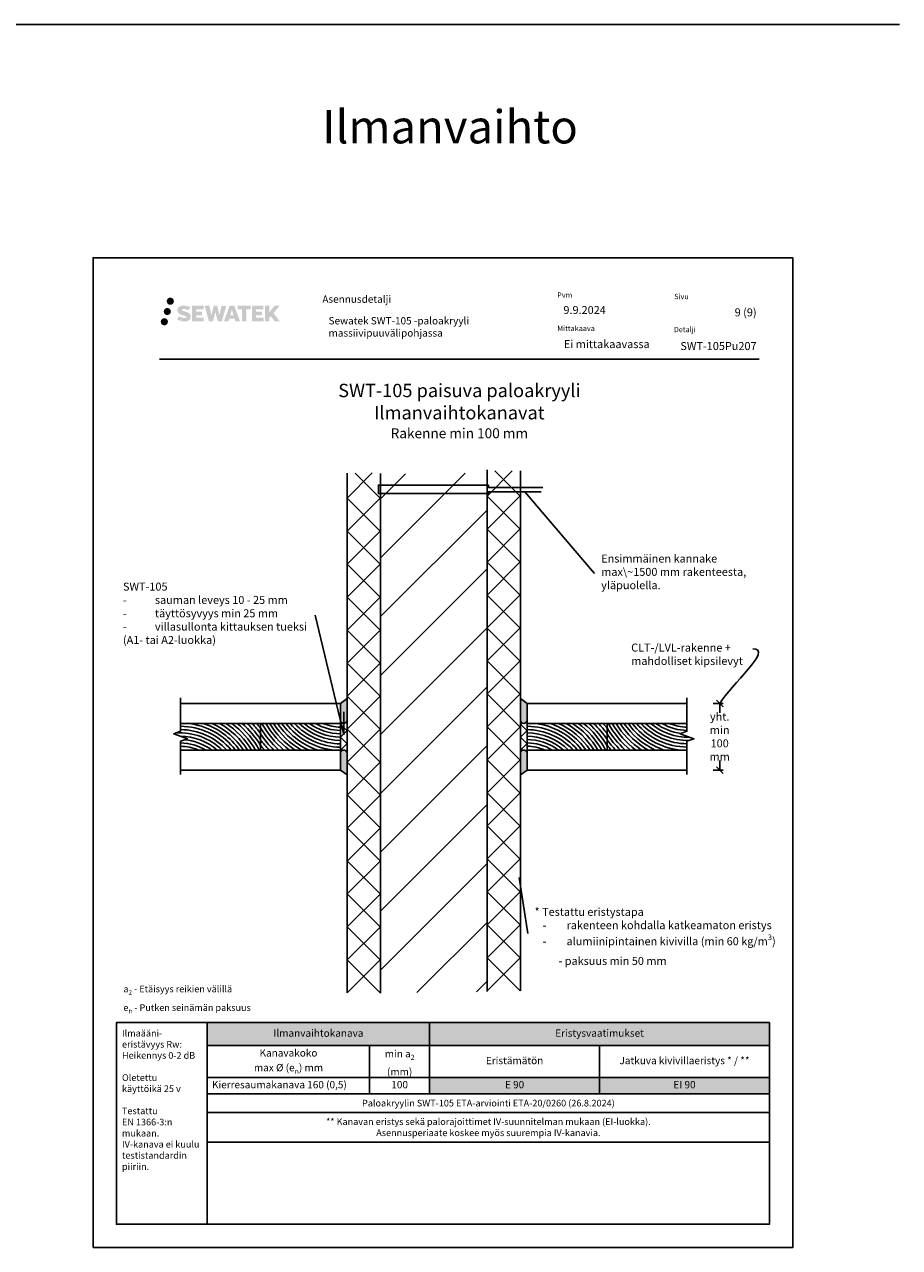
# Model space of a CAD drawing. Units: millimetres. Extents: x -1595 to 10547, y -2401 to 3917.
# Drawn here: x 7992 to 9305, y -2 to 1833 of the extents above; entities that cross this region are included whole.
import ezdxf
from ezdxf import colors
from ezdxf.entities.mleader import LeaderData, LeaderLine
from ezdxf.enums import TextEntityAlignment as Align
from ezdxf.math import Vec2, Vec3

# ---------------------------------------------------------------- set-up
doc = ezdxf.new("R2010")
doc.units = ezdxf.units.MM
doc.header["$LTSCALE"] = 5
doc.header["$MEASUREMENT"] = 0
doc.linetypes.add('DASHDOT', pattern=[9, 5, -2, 0, -2])
doc.layers.get('Defpoints').update_dxf_attribs({"color": 253})
doc.layers.add('Sewatek', color=7, linetype='Continuous')
doc.styles.add('_Mittaviivat', font='verdana.ttf', dxfattribs={"height": 9})
doc.styles.add('_Otsikko', font='verdana.ttf', dxfattribs={"height": 16})
doc.styles.add('_Taulukon data', font='verdana.ttf', dxfattribs={"height": 11})
doc.styles.add('_Taulukon header', font='verdana.ttf', dxfattribs={"height": 11})
doc.styles.add('_Taulukon title', font='verdana.ttf', dxfattribs={"height": 11})
doc.styles.add('_Teksti 10', font='verdana.ttf', dxfattribs={"height": 10})
doc.styles.add('_Teksti 11', font='verdana.ttf', dxfattribs={"height": 11})
doc.styles.add('_Teksti 12', font='verdana.ttf', dxfattribs={"height": 12})
doc.styles.add('_Teksti 8', font='verdana.ttf', dxfattribs={"height": 8})
doc.styles.add('_Teksti leaderit', font='verdana.ttf', dxfattribs={"height": 11})
doc.styles.add('Teksti', font='simplex.shx', dxfattribs={"width": 0.8})
doc.styles.add('Teksti 50', font='simplex.shx', dxfattribs={"width": 0.8, "height": 50})
doc.dimstyles.new('Mitta 2', dxfattribs={"dimtxt": 10, "dimasz": 10, "dimexe": 5, "dimexo": 0, "dimgap": 4, "dimtad": 0, "dimtih": 1, "dimtoh": 1, "dimdec": 4, "dimzin": 0, "dimdsep": 46, "dimtxsty": 'Teksti', "dimblk": 'OBLIQUE', "dimcen": 0, "dimclrd": 256, "dimclre": 256, "dimclrt": 256, "dimadec": 0, "dimazin": 0, "dimtfac": 1, "dimtdec": 4, "dimtofl": 0, "dimtmove": 0, "dimatfit": 3, "dimldrblk": 'OBLIQUE', "dimfxl": 10, "dimfxlon": 1, "dimtolj": 1, "dimtzin": 0, "dimlwd": -1, "dimlwe": -1, "dimarcsym": 0})

# ---------------------------------------------------------------- blocks, each defined once
blk = doc.blocks.new('*T345')
at = {"layer": 'Sewatek', "color": 0, "lineweight": -2}
for p, q in [((0, 0), (843.6181691428029, 0)), ((0, 0), (0, -179.2222555663294)), ((333.6181691428012, 0), (333.6181691428012, -106.8613333333333)), ((843.6181691428029, 0), (843.6181691428029, -82.31933333333333)), ((0, -34.542), (843.6181691428029, -34.542)), ((243.6181691428012, -34.542), (243.6181691428012, -106.8613333333333)), ((588.618169142802, -34.542), (588.618169142802, -106.8613333333333)), ((0, -82.31933333333333), (843.6181691428029, -82.31933333333333)), ((0, -106.8613333333333), (843.6181691428029, -106.8613333333333)), ((0, -134.8855888996628), (843.6181691428029, -134.8855888996628)), ((0, -179.2222555663294), (843.6181691428029, -179.2222555663294))]:
    blk.add_line(p, q, dxfattribs=at)
at = {"layer": 'Sewatek', "lineweight": -2}
blk.add_line((843.6181691428029, -82.31933333333333), (843.6181691428029, -179.2222555663294), dxfattribs=at)
at = {"layer": 'Sewatek', "color": 254, "true_color": 0xdddddd}
for points in [[(0, 0), (333.6181691428012, 0), (0, -34.542), (333.6181691428012, -34.542)], [(333.6181691428012, 0), (843.6181691428029, 0), (333.6181691428012, -34.542), (843.6181691428029, -34.542)]]:
    blk.add_solid(points, dxfattribs=at)
at = {"layer": 'Sewatek', "color": 254, "true_color": 0xd7ebd2}
for points in [[(333.6181691428012, -82.31933333333333), (588.618169142802, -82.31933333333333), (333.6181691428012, -106.8613333333333), (588.618169142802, -106.8613333333333)], [(588.618169142802, -82.31933333333333), (843.6181691428029, -82.31933333333333), (588.618169142802, -106.8613333333333), (843.6181691428029, -106.8613333333333)]]:
    blk.add_solid(points, dxfattribs=at)
at = {"layer": 'Sewatek', "color": 0, "char_height": 11, "attachment_point": 5}
for s, insert, width, style in [('Ilmanvaihtokanava', (166.8090845714006, -17.271), 319.6181691428012, '_Taulukon title'), ('Eristysvaatimukset', (588.6181691428021, -17.271), 496.0000000000017, '_Taulukon title'), ('\\A1;Kanavakoko\\Pmax %%C (e{\\H0.7x;\\S^ n;}) mm', (121.8090845714006, -58.43066666666667), 229.6181691428012, '_Taulukon header'), ('\\A1;min a{\\H0.7x;\\S^ 2;} \\P(mm)', (288.6181691428012, -58.43066666666667), 75.99999999999997, '_Taulukon header'), ('Eristämätön', (461.1181691428016, -58.43066666666667), 241.0000000000008, '_Taulukon header'), ('Jatkuva kivivillaeristys * / **', (716.1181691428025, -58.43066666666667), 241.0000000000009, '_Taulukon header')]:
    blk.add_mtext(s, dxfattribs=dict(at, insert=insert, width=width, style=style))
at = {"layer": 'Sewatek'}
for s, insert, char_height, width, attachment_point, style in [('Kierresaumakanava 160 (0,5)', (7, -94.59033333333333), 11, 229.6181691428012, 4, '_Taulukon header'), ('100', (288.6181691428012, -94.59033333333333), 11, 75.99999999999997, 5, '_Taulukon data'), ('E 90', (461.1181691428016, -94.59033333333333), 11, 241.0000000000008, 5, '_Taulukon data'), ('EI 90', (716.1181691428025, -94.59033333333333), 11, 241.0000000000009, 5, '_Taulukon data'), ('{\\fVerdana|b0|i1|c0|p34;Paloakryylin SWT-105 ETA-arviointi ETA-20/0260 (26.8.2024)}', (421.8090845714015, -120.873461116498), 10, 829.6181691428029, 5, '_Taulukon data'), ('{\\fVerdana|b0|i1|c0|p34;** Kanavan eristys sekä palorajoittimet IV-suunnitelman mukaan (EI-luokka). \\PAsennusperiaate koskee myös suurempia IV-kanavia.}', (421.8090845714015, -157.0539222329961), 10, 829.6181691428029, 5, '_Taulukon data')]:
    blk.add_mtext(s, dxfattribs=dict(at, insert=insert, char_height=char_height, width=width, attachment_point=attachment_point, style=style))
blk = doc.blocks.new('_None')
blk = doc.blocks.new('_Oblique')
at = {"color": 0, "linetype": 'ByBlock', "lineweight": -2}
blk.add_line((-0.5, -0.5), (0.5, 0.5), dxfattribs=at)
blk = doc.blocks.new('*D337')
at = {"layer": 'Defpoints', "color": 0}
for p in [(8986.247649108152, 814.8999966698411), (8986.247649108152, 714.8999966698411), (9035.275743114364, 714.8999966698411)]:
    blk.add_point(p, dxfattribs=at)
at = {"layer": 'Sewatek'}
for p, q in [((9025.275743114364, 814.8999966698411), (9040.275743114364, 814.8999966698411)), ((9035.275743114364, 814.8999966698411), (9035.275743114364, 800.4304333948411)), ((9035.275743114364, 714.8999966698411), (9035.275743114364, 729.3695599448412)), ((9025.275743114364, 714.8999966698411), (9040.275743114364, 714.8999966698411))]:
    blk.add_line(p, q, dxfattribs=at)
at = {"layer": 'Sewatek', "xscale": 10, "yscale": 10, "zscale": 10}
for p, rotation in [((9035.275743114364, 814.8999966698411), 90), ((9035.275743114364, 714.8999966698411), 270)]:
    blk.add_blockref('_Oblique', p, dxfattribs=dict(at, rotation=rotation))
at = {"layer": 'Sewatek', "insert": (9035.275743114364, 764.8999966698411), "char_height": 9, "attachment_point": 5, "style": '_Mittaviivat'}
blk.add_mtext('\\A1;{\\H1.3333x;yht. \\Pmin 100 \\Pmm}', dxfattribs=at)

msp = doc.modelspace()

# ---------------------------------------------------------------- hatches: boundary and pattern name
at = {"layer": 'Sewatek', "ltscale": 0.5, "true_color": 0x002d72, "transparency": 33554687}
h = msp.add_hatch(color=166, dxfattribs=at)
h.dxf.hatch_style = 1
h.paths.add_polyline_path([(8205.434047465153, 1418.226428791873, 1), (8216.270577888661, 1418.226428791873, 1)])
at = {"layer": 'Sewatek', "ltscale": 0.5, "true_color": 0xda1884, "transparency": 33554687}
h = msp.add_hatch(color=222, dxfattribs=at)
h.dxf.hatch_style = 1
h.paths.add_polyline_path([(8211.696639597832, 1402.762874653377, 1), (8201.048808470921, 1402.762874653377, 1)])
at = {"layer": 'Sewatek', "ltscale": 0.5, "true_color": 0x002d72, "transparency": 33554687}
h = msp.add_hatch(color=166, dxfattribs=at)
h.dxf.hatch_style = 1
h.paths.add_polyline_path([(8241.151318535962, 1397.361782939617), (8240.22576723875, 1398.864090839295), (8239.338495336191, 1399.725768360055), (8238.502412197233, 1400.502131274792), (8237.41443666025, 1401.100016033753), (8236.369934716424, 1401.562336566265), (8235.137079963051, 1402.041780081468), (8232.609015402553, 1402.734206104502), (8230.64521476429, 1403.286525034015), (8229.025079237725, 1403.949307749426), (8228.583224094118, 1404.403436647022), (8228.399117784274, 1405.336241950201), (8228.705961634007, 1405.827192109766), (8229.54057690527, 1406.354963531299), (8231.29572372572, 1406.583255355497), (8233.746546922266, 1406.174784822735), (8236.165949308603, 1405.420685377649), (8238.176881162184, 1404.666585932555), (8240.942946358513, 1409.256622364792), (8239.239101534738, 1409.964151147538), (8238.32942167121, 1410.296256494548), (8237.01028768142, 1410.698479387858), (8235.282100744003, 1411.119622254631), (8232.85559018738, 1411.537320351279), (8231.339350708844, 1411.675546670293), (8229.748471206887, 1411.675546670293), (8227.789298275626, 1411.418137088087), (8226.037197052727, 1410.92162260507), (8224.739852758386, 1410.200875774888), (8223.698774003686, 1409.400045963568), (8222.945993981044, 1408.679299133386), (8222.410783401547, 1407.839132561734), (8222.02659338474, 1407.09380576605), (8221.664308536243, 1405.676169402359), (8221.664308536243, 1403.943502735612), (8221.853326718074, 1403.045666371941), (8222.152439387703, 1402.014511151829), (8222.933176780001, 1400.782681043976), (8223.800662771446, 1399.949894492194), (8224.858995681006, 1399.047709061091), (8225.668222901118, 1398.569859157917), (8226.993984980632, 1398.008500439566), (8229.370801681729, 1397.172434263295), (8231.890944013032, 1396.515525124803), (8233.44363834038, 1396.025829221562), (8234.092579338245, 1395.661912069387), (8234.540318238067, 1395.318102908415), (8234.864714579242, 1394.746961054185), (8234.864714579242, 1394.220202408083), (8234.747349056332, 1393.936676877165), (8234.427966971956, 1393.569978928437), (8233.718229006692, 1393.191452013631), (8232.771911719658, 1392.990359590134), (8231.482554416078, 1392.990359590134), (8230.122223315968, 1393.262425810153), (8228.442510131496, 1393.688268589322), (8226.715481082667, 1394.315203791975), (8225.296005152119, 1394.871165198107), (8224.030305780716, 1395.569074197294), (8221.17346473763, 1391.118562922733), (8222.316010377303, 1390.443422317476), (8223.738999037614, 1389.820215604926), (8225.400883604409, 1389.186622113837), (8227.203716756016, 1388.668949225994), (8228.759400251454, 1388.262438965881), (8230.565243906958, 1387.970585445797), (8231.84210305732, 1387.779056573247), (8233.082480517663, 1387.779056573247), (8234.369738408941, 1387.893269362383), (8236.43633722009, 1388.34028529275), (8237.683882530686, 1388.819141068536), (8238.628992614478, 1389.361004183236), (8239.385080681499, 1389.991077572427), (8239.926943796214, 1390.570745090485), (8240.531814249825, 1391.389840496427), (8241.0959930518, 1392.316098784409), (8241.450076150413, 1393.776691566178), (8241.450076150413, 1395.690953318048)])
h.paths.add_polyline_path([(8258.689434167265, 1402.394076452794), (8249.788189417455, 1402.394076452794), (8249.788189417455, 1405.963781250081), (8260.796123979248, 1405.963781250081), (8260.796123979248, 1411.34569842432), (8243.43428189362, 1411.34569842432), (8243.43428189362, 1388.226683727156), (8260.958433691694, 1388.226683727156), (8260.958433691694, 1393.472185525174), (8249.784674540095, 1393.472185525174), (8249.784674540095, 1397.13239282513), (8258.689434167265, 1397.13239282513)])
h.paths.add_polyline_path([(8269.51533425493, 1411.371889899925), (8262.330687941047, 1411.371889899925), (8268.769844472181, 1388.211178922222), (8274.979720986652, 1388.211178922222), (8278.522673251837, 1402.026275513192), (8282.23801823494, 1388.223751251731), (8288.357045844363, 1388.223751251731), (8294.84167804622, 1411.287566553809), (8287.630436648013, 1411.287566553809), (8284.592012316012, 1397.300607181722), (8281.072510936752, 1411.353841458371), (8276.108574083124, 1411.353841458371), (8272.508673608918, 1397.121876913236)])
h.paths.add_polyline_path([(8306.917713012075, 1411.363068636874), (8299.884051546085, 1411.365166626507), (8291.357002387835, 1388.212004863559), (8298.214216531247, 1388.212004863559), (8299.351448609084, 1392.064541495569), (8307.34197408458, 1392.064541495569), (8308.551138509769, 1388.188733585317), (8315.541936327358, 1388.188733585317)])
h.paths.add_polyline_path([(8300.82590777251, 1396.952330316752), (8303.344753224537, 1405.334775241277), (8305.92112841805, 1396.952330316752)], flags=16)
h.paths.add_polyline_path([(8365.676403129144, 1400.431883026675), (8374.86768954762, 1411.350165123102), (8367.357231330268, 1411.350165123102), (8359.299456278774, 1401.515308341743), (8359.299456278774, 1411.349681589109), (8352.99150077995, 1411.349681589109), (8352.99150077995, 1388.169237788738), (8359.292507434342, 1388.169237788738), (8359.292507434342, 1393.081176019125), (8361.614557076946, 1395.761104313438), (8367.498992529294, 1388.117849323247), (8375.087530630888, 1388.117849323247)])
h.paths.add_polyline_path([(8348.608775940875, 1402.321057082354), (8339.655991844813, 1402.321057082354), (8339.655991844813, 1406.002914089047), (8350.694678890328, 1406.002914089047), (8350.694678890328, 1411.351216060681), (8333.272188829138, 1411.351216060681), (8333.272188829138, 1388.163646229241), (8350.836385376746, 1388.163646229241), (8350.836385376746, 1393.511757662789), (8339.654873265068, 1393.511757662789), (8339.654873265068, 1397.097316444931), (8348.608775940875, 1397.097316444931)])
h.paths.add_polyline_path([(8324.867432372037, 1406.03883957681), (8331.374575230066, 1406.03883957681), (8331.374575230066, 1411.354624646483), (8311.907832312745, 1411.354624646483), (8311.907832312745, 1405.981958264012), (8318.512535779937, 1405.981958264012), (8318.512535779937, 1388.214812391361), (8324.867432372037, 1388.214812391361)])
at = {"layer": 'Sewatek', "ltscale": 0.5, "true_color": 0x05c3de, "transparency": 33554687}
h = msp.add_hatch(color=132, dxfattribs=at)
h.dxf.hatch_style = 1
h.paths.add_polyline_path([(8207.299439710861, 1387.398742804085, 1), (8196.494253290955, 1387.398742804085, 1)])
at = {"layer": 'Sewatek', "ltscale": 10}
h = msp.add_hatch(dxfattribs=at)
h.set_pattern_fill('ANSI37', color=256, scale=280, angle=270)
h.set_pattern_definition([(315, (8476.286825819385, 380.3734749009709), (24.74873734152917, 24.74873734152916), []), (44.99999999999999, (8476.286825819385, 380.3734749009709), (-24.74873734152916, 24.74873734152917), [])])
h.paths.add_polyline_path([(8476.28684517097, 380.3734749009709), (8476.286825819385, 1160.447296657796), (8526.338765880371, 1160.629543583349), (8526.252499912049, 380.5557245512464)])
at = {"layer": 'Sewatek'}
h = msp.add_hatch(dxfattribs=at)
h.set_pattern_fill('ANSI31', color=256, scale=500, angle=180)
h.set_pattern_definition([(225, (8336.367258391254, 401.4924132337801), (44.19417382415922, -44.19417382415922), [])])
h.paths.add_polyline_path([(8526.304075366332, 1158.743504082573), (8526.304075366332, 380.2927890848805), (8686.304075366332, 382.3105346592929), (8686.304075366332, 1160.761249656989)])
at = {"layer": 'Sewatek', "ltscale": 10}
h = msp.add_hatch(dxfattribs=at)
h.set_pattern_fill('ANSI37', color=256, scale=280, angle=270)
h.set_pattern_definition([(315, (8686.185928725383, 383.4489017469386), (24.74873734152917, 24.74873734152916), []), (44.99999999999999, (8686.185928725383, 383.4489017469386), (-24.74873734152916, 24.74873734152917), [])])
h.paths.add_polyline_path([(8736.304075109772, 383.4489052617719), (8736.30407562289, 1163.817740558439), (8686.185928725383, 1163.817734318884), (8686.272213532171, 383.4489017469386)])
at = {"layer": 'Sewatek'}
h = msp.add_hatch(color=256, dxfattribs=at)
h.dxf.hatch_style = 1
edge = h.paths.add_edge_path()
edge.add_line((8466.140059698942, 788.880111735547), (8466.14006191926, 814.8829237325554))
edge.add_line((8466.140061919266, 814.8829237325554), (8476.140059698942, 822.0355992413824))
edge.add_line((8476.140059698942, 822.0355992413824), (8476.140059698942, 788.880111735547))
edge.add_arc((8471.140059698942, 790.0004693316805), 5.123982937442901, 192.6297387841968, 347.37026121580567, ccw=False)
h = msp.add_hatch(color=256, dxfattribs=at)
h.dxf.hatch_style = 1
edge = h.paths.add_edge_path()
edge.add_line((8746.304075115591, 788.8801119787058), (8746.304072895275, 814.8829239757142))
edge.add_line((8746.304072895267, 814.8829239757142), (8736.304075115591, 822.0355994845413))
edge.add_line((8736.304075115591, 822.0355994845413), (8736.304075115591, 788.8801119787058))
edge.add_arc((8741.304075115591, 790.0004695748394), 5.123982937442901, 192.6297387841943, 347.3702612158032)
h = msp.add_hatch(dxfattribs=at)
h.set_pattern_fill('ANSI37', color=256, scale=110, angle=90)
h.set_pattern_definition([(135, (8466.140059698942, 744.880111735547), (-9.722718241315029, -9.722718241315027), []), (225, (8466.140059698942, 744.880111735547), (9.722718241315027, -9.72271824131503), [])])
h.paths.add_polyline_path([(8466.140059698942, 744.880111735547), (8466.140059698942, 784.8764863942342), (8476.14005889349, 784.8764863942342), (8476.14005889349, 744.880111735547)])
h = msp.add_hatch(dxfattribs=at)
h.set_pattern_fill('ANSI37', color=256, scale=110, angle=90)
h.set_pattern_definition([(135, (8736.552181034755, 744.8837373200186), (-9.722718241315029, -9.722718241315027), []), (225, (8736.552181034755, 744.8837373200186), (9.722718241315027, -9.72271824131503), [])])
h.paths.add_polyline_path([(8736.552181034755, 744.8837373200186), (8736.552181034755, 784.8801119787058), (8746.552180229302, 784.8801119787058), (8746.552180229302, 744.8837373200186)])
h = msp.add_hatch(color=256, dxfattribs=at)
h.dxf.hatch_style = 1
edge = h.paths.add_edge_path()
edge.add_line((8466.140059698942, 740.880111735547), (8466.14006191926, 714.8772997385386))
edge.add_line((8466.140061919266, 714.8772997385386), (8476.140059698942, 707.7246242297115))
edge.add_line((8476.140059698942, 707.7246242297115), (8476.140059698942, 740.880111735547))
edge.add_arc((8471.140059698942, 739.7597541394134), 5.123982937442901, 12.62973878419432, 167.3702612158032)
h = msp.add_hatch(color=256, dxfattribs=at)
h.dxf.hatch_style = 1
edge = h.paths.add_edge_path()
edge.add_line((8746.304075115591, 740.8801119787058), (8746.304072895275, 714.8772999816974))
edge.add_line((8746.304072895267, 714.8772999816974), (8736.304075115591, 707.7246244728703))
edge.add_line((8736.304075115591, 707.7246244728703), (8736.304075115591, 740.8801119787058))
edge.add_arc((8741.304075115591, 739.7597543825723), 5.123982937442901, 12.629738784196775, 167.3702612158057, ccw=False)

# ---------------------------------------------------------------- linework, layer by layer
at = {"layer": 'Sewatek', "color": 3}
msp.add_line((-230.4100209738153, 1833.443504041393), (9305.200449453363, 1833.443504041394), dxfattribs=at)
at = {"layer": 'Sewatek', "color": 132, "true_color": 0x05c3de}
msp.add_line((8194.687422456549, 1331.393703714801), (9094.687422456549, 1331.393703714801), dxfattribs=at)
at = {"layer": 'Sewatek'}
for p, q in [((8476.286294013096, 380.3859610777399, -0.006193645159319014), (8476.287376977258, 1160.264990778487, -0.006193645159319014)), ((8736.304077738263, 383.4489047588977, -0.006193645159319014), (8736.304072994399, 1163.817739533257, -0.006193645159319014)), ((8746.247649108152, 814.8999966698411, -0.006193645159319069), (8746.247649108152, 714.8999966698411, -0.006193645159319069)), ((8746.247649108152, 714.8999966698411, -0.006193645159319069), (8746.247649108152, 744.8999966698411, -0.006193645159319069)), ((8772.247649108152, 714.8999966698411, -0.006193645159319069), (8746.247649108152, 714.8999966698411, -0.006193645159319069))]:
    msp.add_line(p, q, dxfattribs=at)
for points in [[(8095.017621078776, -1.55647501464955), (9145.017621078776, -1.55647501464955), (9145.017621078776, 1483.44352498535), (8095.017621078776, 1483.44352498535)], [(8466.3704182172, 814.8593807842044), (8466.3704182172, 784.8593807842044), (8226.3704182172, 784.8593807842044), (8226.3704182172, 814.8593807842044)], [(8466.3704182172, 744.8593807842044), (8466.3704182172, 784.8593807842044), (8346.3704182172, 784.8593807842044), (8346.3704182172, 744.8593807842044)], [(8466.3704182172, 714.8593807842044), (8466.3704182172, 744.8593807842044), (8226.3704182172, 744.8593807842044), (8226.3704182172, 714.8593807842044)]]:
    msp.add_lwpolyline(points, close=True, dxfattribs=at)
for points in [[(8526.304075366332, 1159.752376869779), (8526.304075366332, 380.1094765111993)], [(8686.304075366332, 1165.337147215796), (8686.304075366332, 382.3434441189966)], [(8767.178354136557, 1132.411230238318), (8688.232853974327, 1132.411230238318), (8688.232853974327, 1129.632577434379), (8523.115984503589, 1129.632577434379), (8523.115984503589, 1142.298064633735), (8688.137082397998, 1142.298064633735), (8688.137082397998, 1138.966293828649), (8769.78329864612, 1138.966293828649)], [(8226.3704182172, 758.075103490828), (8226.3704182172, 744.8593807842044), (8346.3704182172, 744.8593807842044), (8346.3704182172, 784.8593807842044), (8226.3704182172, 784.8593807842044), (8226.3704182172, 773.075103490828)], [(8226.3704182172, 765.5751034908117), (8226.3704182172, 765.5115570820963)]]:
    msp.add_lwpolyline(points, dxfattribs=at)
at = {"layer": 'Sewatek', "linetype": 'Continuous'}
msp.add_lwpolyline([(8226.3704182172, 708.075103490828), (8226.3704182172, 758.075103490828), (8236.673458540154, 761.8251034908135), (8216.06737789424, 769.3251034908135), (8226.3704182172, 773.075103490828), (8226.3704182172, 823.075103490828)], dxfattribs=at)
at = {"layer": 'Sewatek'}
for points in [[(8466.140059698942, 788.880111735547), (8466.140059698942, 814.880111735547), (8476.140059698942, 822.0866878268134), (8476.140059698942, 788.880111735547, -0.8007250682625198)], [(8466.140059698942, 740.880111735547), (8466.140059698942, 714.880111735547), (8476.140059698942, 707.6735356442805), (8476.140059698942, 740.880111735547, 0.8007250682625198)]]:
    msp.add_lwpolyline(points, format="xyb", close=True, dxfattribs=at)
at = {"layer": 'Sewatek', "elevation": -0.006193645159319069}
for points in [[(8746.304075115591, 788.8801119787058), (8746.304075115591, 814.8801119787058), (8736.304075115591, 822.0866880699723), (8736.304075115591, 788.8801119787058, 0.8007250682625198)], [(8746.304075115591, 740.8801119787058), (8746.304075115591, 714.8801119787058), (8736.304075115591, 707.6735358874394), (8736.304075115591, 740.8801119787058, -0.8007250682625198)]]:
    msp.add_lwpolyline(points, format="xyb", close=True, dxfattribs=at)
for points in [[(8746.247649108152, 814.8999966698411), (8746.247649108152, 784.8999966698411), (8986.247649108152, 784.8999966698411), (8986.247649108152, 814.8999966698411)], [(8746.247649108152, 784.8999966698411), (8746.247649108152, 744.8999966698411), (8866.247649108152, 744.8999966698411), (8866.247649108152, 784.8999966698411)], [(8746.247649108152, 714.8999966698411), (8746.247649108152, 744.8999966698411), (8986.247649108152, 744.8999966698411), (8986.247649108152, 714.8999966698411)]]:
    msp.add_lwpolyline(points, close=True, dxfattribs=at)
at = {"layer": 'Sewatek', "linetype": 'Continuous', "elevation": -0.006193645159319069}
msp.add_lwpolyline([(8986.247649108152, 708.1447275153168), (8986.247649108152, 758.1447275153168), (8996.550689431106, 761.8947275153023), (8975.944608785192, 769.3947275153023), (8986.247649108152, 773.1447275153168), (8986.247649108152, 823.1447275153168)], dxfattribs=at)
at = {"layer": 'Sewatek', "elevation": -0.006193645159319069}
msp.add_lwpolyline([(8986.247649108152, 773.1447275153168), (8986.247649108152, 784.8999966698411), (8866.247649108152, 784.8999966698411), (8866.247649108152, 744.8999966698411), (8986.247649108152, 744.8999966698411), (8986.247649108152, 758.1447275153168)], dxfattribs=at)
at = {"layer": 'Sewatek', "ltscale": 10}
for points in [[(8266.399750328022, 335.9997925804346), (8130.017621078777, 335.9997925804346), (8130.017621078775, 33.44352498535045), (8266.399750328022, 33.44352498535045)], [(8266.399751311978, 335.9997925804346), (9110.01792045478, 335.9998004759655), (9110.017919470823, 33.44353288088132), (8266.399750328022, 33.44352498535045)]]:
    msp.add_lwpolyline(points, close=True, dxfattribs=at)
at = {"layer": 'Sewatek'}
for centre, radius, start, end in [((8225.601684227258, 680.5150333411002), 100.0000000000004, 40.04907260238787, 89.55954352986869), ((8225.601684227257, 680.5150333411002), 95.0000000000017, 42.63370882117747, 89.53636111701425), ((8225.601684227258, 680.5150333411002), 104.9999999999999, 37.79247764180559, 83.5937171666285), ((8225.601684227257, 680.5150333411002), 110.0000000000014, 35.79935984727974, 71.54724511747384), ((8225.601684227257, 680.5150333411002), 115.0000000000025, 34.02233699846339, 65.14060240010595), ((8225.601684227257, 680.5150333411002), 120.0000000000012, 32.42552564146056, 60.40479093466754), ((8225.601684227258, 680.5150333411002), 124.9999999999999, 30.98106551912564, 56.59031279344118), ((8225.60168422726, 680.5150333411075), 129.9999999999976, 29.66688317858007, 53.38379634921527), ((8225.601684227253, 680.5150333411002), 135.0000000000059, 28.46519314169685, 50.6169299587719), ((8225.601684227258, 680.5150333411002), 139.9999999999997, 30.38639380255039, 48.18631407062141), ((8225.601684227244, 680.5150333410929), 145.0000000000182, 33.60346001525554, 46.02280139946241), ((8225.601684227195, 680.5150333410493), 150.0000000000817, 36.37768133154449, 44.0773602340562), ((8225.601684227215, 680.5150333410638), 155.0000000000576, 38.81689863375099, 42.3136992872839), ((8467.13915220714, 849.2037282273086), 139.9999999999997, 210.386393802551, 228.1863140706208), ((8467.139152207146, 849.2037282273086), 135.0000000000059, 208.4651931416975, 230.6169299587724), ((8467.13915220714, 849.2037282273013), 129.9999999999976, 209.6668831785804, 233.3837963492153), ((8467.139152207143, 849.2037282273086), 124.9999999999999, 210.9810655191525, 236.5903127934416), ((8467.139152207143, 849.2037282273086), 120.0000000000012, 212.4255256414601, 240.4047909346668), ((8467.139152207144, 849.2037282273086), 115.0000000000025, 214.0223369984629, 245.140602400106), ((8467.139152207143, 849.2037282273086), 110.0000000000014, 215.7993598472805, 251.5472451174738), ((8467.139152207143, 849.2037282273086), 104.9999999999999, 217.7924776418064, 263.5937171666284), ((8467.139152207143, 849.2037282273086), 100.0000000000004, 220.0490726023872, 269.5595435298677), ((8467.139152207143, 849.2037282273086), 95.0000000000017, 222.6337088211783, 269.5363611170142), ((8467.139152207143, 849.2037282273086), 89.99999999999999, 225.6380522038383, 269.510602791361), ((8467.139152207143, 849.2037282273086), 84.99999999999966, 229.1997603731677, 269.4818139571841), ((8467.139152207143, 849.2037282273086), 80.00000000000105, 233.5431252861895, 269.4494263618735), ((8467.139152207143, 849.2037282273086), 75.00000000000182, 239.0843532992617, 269.41272020737), ((8467.139152207143, 849.2037282273086), 70.0000000000015, 246.8101283884073, 269.3707700204463), ((8745.47891511821, 680.5556492267369, -0.006193645159319069), 100.0000000000004, 40.0490726023864, 89.55954352986869), ((8745.478915118209, 680.5556492267369, -0.006193645159319069), 95.0000000000017, 42.63370882117747, 89.53636111701536), ((8745.47891511821, 680.5556492267369, -0.006193645159319069), 104.9999999999999, 37.79247764180637, 83.5937171666285), ((8745.478915118209, 680.5556492267369, -0.006193645159319069), 110.0000000000014, 35.79935984727974, 71.54724511747294), ((8745.478915118209, 680.5556492267369, -0.006193645159319069), 115.0000000000025, 34.02233699846288, 65.14060240010595), ((8745.478915118209, 680.5556492267369, -0.006193645159319069), 120.0000000000012, 32.4255256414601, 60.40479093466795), ((8745.47891511821, 680.5556492267369, -0.006193645159319069), 124.9999999999999, 30.98106551912564, 56.59031279344234), ((8745.478915118212, 680.5556492267442, -0.006193645159319069), 129.9999999999976, 29.66688317857969, 53.38379634921414), ((8745.478915118205, 680.5556492267369, -0.006193645159319069), 135.0000000000059, 28.46519314169753, 50.61692995877299), ((8745.47891511821, 680.5556492267369, -0.006193645159319069), 139.9999999999997, 30.38639380255103, 48.18631407062296), ((8745.478915118196, 680.5556492267297, -0.006193645159319069), 145.0000000000182, 33.60346001525515, 46.02280139946292), ((8745.478915118147, 680.555649226686, -0.006193645159319069), 150.0000000000817, 36.37768133154449, 44.0773602340562), ((8745.478915118167, 680.5556492267006, -0.006193645159319069), 155.0000000000576, 38.81689863375056, 42.3136992872839), ((8987.016383098093, 849.2443441129453, -0.006193645159319069), 139.9999999999997, 210.386393802551, 228.1863140706235), ((8987.016383098098, 849.2443441129453, -0.006193645159319069), 135.0000000000059, 208.4651931416975, 230.6169299587729), ((8987.016383098093, 849.244344112938, -0.006193645159319069), 129.9999999999976, 209.6668831785797, 233.3837963492142), ((8987.016383098095, 849.2443441129453, -0.006193645159319069), 124.9999999999999, 210.9810655191518, 236.5903127934423), ((8987.016383098095, 849.2443441129453, -0.006193645159319069), 120.0000000000012, 212.4255256414601, 240.4047909346679), ((8987.016383098096, 849.2443441129453, -0.006193645159319069), 115.0000000000025, 214.0223369984629, 245.140602400106), ((8987.016383098095, 849.2443441129453, -0.006193645159319069), 110.0000000000014, 215.7993598472798, 251.547245117473), ((8987.016383098095, 849.2443441129453, -0.006193645159319069), 104.9999999999999, 217.7924776418064, 263.5937171666284), ((8987.016383098095, 849.2443441129453, -0.006193645159319069), 100.0000000000004, 220.0490726023864, 269.5595435298687), ((8987.016383098095, 849.2443441129453, -0.006193645159319069), 95.0000000000017, 222.6337088211775, 269.5363611170164), ((8987.102456673758, 849.3749122335394, -0.006193645159319069), 90.15353458554874, 225.6569622802885, 271.3826684763976), ((8987.201334834677, 849.5554705214854, -0.006193645159319069), 85.35639562805112, 229.2422442435491, 271.9364551185231), ((8987.016383098095, 849.2443441129453, -0.006193645159319069), 80.00000000000105, 233.5431252861876, 262.9476777522803), ((8987.016383098095, 849.2443441129453, -0.006193645159319069), 75.00000000000182, 239.0843532992599, 269.41272020737), ((8987.016383098095, 849.2443441129453, -0.006193645159319069), 70.0000000000015, 246.8101283884073, 269.3707700204449), ((8224.961622208124, 679.5441001103281), 91.14194897080272, 45.77714683364327, 93.54401043293242), ((8225.601684227258, 680.5150333411075), 84.99999999999966, 49.19976037316692, 89.48181395713263), ((8225.601684227257, 680.5150333411002), 75.00000000000182, 59.08435329925989, 89.41272020737006), ((8225.601684227257, 680.5150333411002), 80.00000000000105, 53.54312528618841, 85.19573988292704), ((8467.139152207155, 849.2037282273159), 145.0000000000182, 213.6034600152552, 226.0228013994624), ((8467.139152207204, 849.2037282273595), 150.0000000000817, 216.3776813315451, 224.0773602340557), ((8745.47891511821, 680.5556492267369, -0.006193645159319069), 89.99999999999999, 45.63805220383829, 89.51060279135982), ((8745.47891511821, 680.5556492267442, -0.006193645159319069), 84.99999999999966, 49.19976037316773, 89.48181395713138), ((8745.478915118209, 680.5556492267369, -0.006193645159319069), 80.00000000000105, 53.54312528618841, 89.44942636187484), ((8745.478915118209, 680.5556492267369, -0.006193645159319069), 75.00000000000182, 59.08435329925989, 89.41272020737006), ((8987.016383098107, 849.2443441129526, -0.006193645159319069), 145.0000000000182, 213.6034600152552, 226.0228013994629), ((8987.016383098156, 849.2443441129963, -0.006193645159319069), 150.0000000000817, 216.3776813315445, 224.0773602340562), ((8225.601684227258, 680.5150333411002), 70.0000000000015, 66.81012838840724, 89.37077002044639), ((8467.139152207186, 849.203728227345), 155.0000000000576, 218.8168986337515, 222.3136992872834), ((8745.47891511821, 680.5556492267369, -0.006193645159319069), 70.0000000000015, 66.81012838840724, 89.3707700204449), ((8987.016383098138, 849.2443441129817, -0.006193645159319069), 155.0000000000576, 218.816898633751, 222.3136992872839)]:
    msp.add_arc(centre, radius, start, end, dxfattribs=at)

# ---------------------------------------------------------------- block references
msp.add_blockref('*T345', (8266.399751311978, 335.9997926873857))

# ---------------------------------------------------------------- texts
at = {"layer": 'Sewatek', "color": 166, "style": '_Teksti 8'}
msp.add_text('Asennusdetalji', height=11, dxfattribs=at).set_placement((8439.050271274371, 1426.821372816312), align=Align.TOP_LEFT)
at = {"layer": 'Sewatek', "ltscale": 10, "insert": (238.8010925850322, 1704.986598889715, 0.9999999999999987), "char_height": 50, "attachment_point": 1, "style": 'Teksti 50'}
msp.add_mtext_dynamic_manual_height_columns('\\pxtc32,c58,c86,c115,c141,164;Kupariputket^ITeräsputket^ISinkitetyt teräsputket^IKomposiittiputket^IPEX-putket^IKaapelit^IIlmanvaihto', width=9132.050576395632, gutter_width=1, heights=[93.09215867790078], dxfattribs=at)
at = {"layer": 'Sewatek', "color": 166, "true_color": 0x002d72, "char_height": 8, "attachment_point": 1, "style": '_Teksti 8'}
for s, insert, width in [('Pvm', (8791.54209360985, 1431.495006256826), 21.81600000000003), ('Sivu', (8967.01891094384, 1429.280036807821), 22.30399999999997), ('Mittakaava', (8791.54209360985, 1381.495006256826), 58.39999999999998), ('Detalji', (8966.445814392398, 1379.729894391232), 33.78399999999999)]:
    msp.add_mtext(s, dxfattribs=dict(at, insert=insert, width=width))
at = {"layer": 'Sewatek'}
for s, insert, char_height, width, attachment_point, style in [('Sewatek {\\T0.95;SWT-105 -paloakryyli} massiivipuuvälipohjassa', (8448.377406864576, 1394.405774070874), 11, 287.2206722119944, 1, '_Teksti 11'), ('9.9.2024', (8800.788258255076, 1411.029468585033), 12, 35.73023610095186, 1, '_Teksti 12'), ('\\pxqr;9 (9)', (9090.687422456549, 1407.504050624473), 12, 71.69207324781388, 3, '_Teksti 12'), ('Ei mittakaavassa', (8801.480438596778, 1359.832730421018), 12, 147.2020082631464, 1, '_Teksti 12'), ('\\A1;\\pxql;a{\\H0.7x;\\S^ 2;} - Etäisyys reikien välillä\\Pe{\\H0.7x;\\S^ n;} - Putken seinämän paksuus', (8140.487989116134, 349.9749040417355), 10, 474.9023779209871, 7, '_Teksti 10'), ('Ilmaääni-\\Peristävyys Rw:\\PHeikennys 0-2 dB\\P\\POletettu \\Pkäyttöikä 25 v\\P\\P{\\fVerb Black|b0|i0|c0|p34;\\T1.1;Testattu \\PEN 1366-3:n mukaan. \\PIV-kanava ei kuulu testistandardin piiriin.}', (8138.376985946409, 325.0522909397223), 10, 122.7091223494026, 1, '_Teksti leaderit')]:
    msp.add_mtext(s, dxfattribs=dict(at, insert=insert, char_height=char_height, width=width, attachment_point=attachment_point, style=style))
at = {"layer": 'Sewatek', "insert": (9090.687422456549, 1356.988369018178), "char_height": 12, "attachment_point": 3, "style": '_Teksti 12'}
msp.add_mtext_dynamic_manual_height_columns('\\pxqr;SWT-105Pu207', width=104.2064660570177, gutter_width=50, heights=[15.5188515099442], dxfattribs=at)
at = {"layer": 'Sewatek', "linetype": 'DASHDOT', "ltscale": 10, "insert": (8644.664460845095, 1294.27895147038), "char_height": 16, "attachment_point": 2, "style": '_Otsikko'}
msp.add_mtext_dynamic_manual_height_columns('\\pxqc;{\\H1.25x;SWT-105 paisuva paloakryyli \\P\\pxqc,sm1.5,;Ilmanvaihtokanavat\\P\\fVerdana|b0|i1|c0|p34;\\H0.75x;Rakenne min 100 mm}', width=877.0594511979934, gutter_width=0, heights=[115.177926670153], dxfattribs=at).dxf.set("width", 636.2897862221594)

# ---------------------------------------------------------------- dimensions: what is measured, and where the dimension line sits
at = {"layer": 'Sewatek'}
dim = msp.add_linear_dim(base=(9035.275743114364, 714.8999966698411), p1=(8986.247649108152, 814.8999966698411, -0.006193645159319069), p2=(8986.247649108152, 714.8999966698411, -0.006193645159319069), angle=270, text='{\\H1.3333x;yht. \\Pmin 100 \\Pmm}', dimstyle='Mitta 2', override={"dimtxt": 9, "dimgap": 10, "dimtxsty": '_Mittaviivat', "dimtmove": 2, "dimtfill": 0}, dxfattribs=at)
dim.commit()
dim.dimension.update_dxf_attribs({"geometry": '*D337', "text_midpoint": (9035.275743114364, 764.8999966698411), "dimtype": 160})

# ---------------------------------------------------------------- leaders
ml = msp.add_multileader_mtext('Standard', dxfattribs=at)
ml.set_content('Ensimmäinen kannake max\\~1500 mm rakenteesta, yläpuolella.', color=256, style='_Teksti leaderit')
ml.set_leader_properties(color=256, linetype='ByLayer', lineweight=-1)
ml.set_arrow_properties(name='NONE')
ml.build(insert=Vec2(0, 0))
ml.multileader.update_dxf_attribs({"has_dogleg": 0, "text_left_attachment_type": 2, "text_right_attachment_type": 2, "dogleg_length": 5, "arrow_head_size": 8})
ctx = ml.context
ctx.base_point, ctx.char_height, ctx.arrow_head_size, ctx.landing_gap_size, ctx.plane_origin = Vec3(8847.493964365633, 1009.688014007148), 12, 8, 10, Vec3(8817.710077301625, 973.6236762148292)
ctx.left_attachment, ctx.right_attachment = 2, 2
notes = []
notes.append((ctx, [(0, (1, 1, 0), (8842.493964365633, 1009.686128177733), (1, 0), 5, [(0, [(8742.654271949637, 1132.411230238318)], 0, [])])]))
ctx.mtext.insert, ctx.mtext.width, ctx.mtext.flow_direction = Vec3(8857.493964365633, 1038.158128177733), 252.9543962089256, 5
ml = msp.add_multileader_mtext('Standard', dxfattribs=at)
ml.set_content('{\\fVerdana|b1|i0|c0|p34;SWT-105\\P\\pxi-2,l3,t4;}-^Isauman leveys 10 - 25 mm\\P-^Itäyttösyvyys min 25\\~mm\\P-^Ivillasullonta kittauksen tueksi (A1- tai A2-luokka)', color=256, style='_Teksti leaderit')
ml.set_leader_properties(color=256, linetype='ByLayer', lineweight=-1)
ml.set_arrow_properties(name='NONE')
ml.build(insert=Vec2(0, 0))
ml.multileader.update_dxf_attribs({"has_dogleg": 0, "text_left_attachment_type": 2, "text_right_attachment_type": 2, "dogleg_length": 5, "arrow_head_size": 8})
ctx = ml.context
ctx.base_point, ctx.char_height, ctx.arrow_head_size, ctx.landing_gap_size, ctx.plane_origin = Vec3(8119.821751455887, 947.303964231829, -8.47360716200515), 12, 8, 20, Vec3(8799.78060570068, 1089.992983820459, -8.47360716200515)
ctx.left_attachment, ctx.right_attachment = 2, 2
notes.append((ctx, [(0, (1, 1, 0), (8433.225751455888, 947.3039642318291, -8.47360716200515), (-1, 0), 5, [(1, [(8471.324341763318, 802.2391857497423, -8.47360716200515), (8471.161837754991, 767.4159350945756, -8.47360716200515)], 0, [])])]))
ctx.mtext.insert, ctx.mtext.width, ctx.mtext.defined_height, ctx.mtext.flow_direction = Vec3(8139.821751455887, 996.0279642318292, -8.47360716200515), 298.9034595595301, 50.07164274267832, 5
ml = msp.add_multileader_mtext('Standard', dxfattribs=at)
ml.set_content('CLT-/LVL-rakenne + mahdolliset kipsilevyt', color=256, style='_Teksti leaderit')
ml.set_leader_properties(color=256, linetype='ByLayer', lineweight=-1)
ml.set_arrow_properties(name='NONE')
ml.build(insert=Vec2(0, 0))
ml.multileader.update_dxf_attribs({"leader_type": 2, "has_dogleg": 0, "dogleg_length": 5, "arrow_head_size": 8})
ctx = ml.context
ctx.base_point, ctx.char_height, ctx.arrow_head_size, ctx.landing_gap_size, ctx.plane_origin = Vec3(8991.138767708337, 849.4634852271956, -8.47980080716447), 12, 8, 5, Vec3(8956.369346773452, 631.4049521517572, -8.47980080716447)
notes.append((ctx, [(0, (1, 1, 0), (9089.800767708337, 896.8731279698734, -8.47980080716447), (-1, 0), 5, [(0, [(9035.414859088087, 814.8999966698411, -8.47980080716447)], 0, [])])]))
ctx.mtext.insert, ctx.mtext.width, ctx.mtext.defined_height, ctx.mtext.flow_direction = Vec3(8902.476767708336, 904.5351279698734, -8.47980080716447), 202.6158787897325, 50.07164274267832, 5
ml = msp.add_multileader_mtext('Standard', dxfattribs=at)
ml.set_content('\\A1;\\pxql,se1,;* Testattu eristystapa\\P\\pxi-2,l3,q*,s*,;-^Irakenteen kohdalla {\\fVerdana|b1|i0|c0|p34;katkeamaton }eristys\\P\\pxi-2,l3,t4;-^Ialumiinipintainen kivivilla (min 60 kg/m{\\H0.7x;\\S3^ ;})\\P\\pxi0,l0,t3;^I- paksuus min 50 mm', color=256, style='_Teksti leaderit')
ml.set_leader_properties(color=256, linetype='ByLayer', lineweight=-1)
ml.set_arrow_properties(name='NONE')
ml.build(insert=Vec2(0, 0))
ml.multileader.update_dxf_attribs({"has_dogleg": 0, "text_left_attachment_type": 2, "text_right_attachment_type": 2, "dogleg_length": 5, "arrow_head_size": 8})
ctx = ml.context
ctx.base_point, ctx.char_height, ctx.arrow_head_size, ctx.landing_gap_size, ctx.plane_origin = Vec3(8747.478001680329, 469.6129856174393, 0.006193645159318348), 12, 8, 10, Vec3(8240.288213689408, 472.3222675713696, 0.006193645159318348)
ctx.left_attachment, ctx.right_attachment = 2, 2
notes.append((ctx, [(0, (1, 1, 0), (8742.478001680329, 469.6129856174391, 0.006193645159318348), (1, 0), 5, [(0, [(8734.317171186107, 553.545454533516, 0.006193645159318348)], 0, [])])]))
ctx.mtext.insert, ctx.mtext.width, ctx.mtext.defined_height, ctx.mtext.flow_direction = Vec3(8757.478001680329, 508.0849856174391, 0.006193645159318348), 432.5265019972793, 175.9635372642977, 5
for ctx, leaders in notes:
    for number, flags, end, landing, length, lines in leaders:
        leader = LeaderData()
        leader.index, (leader.has_last_leader_line, leader.has_dogleg_vector, leader.attachment_direction) = number, flags
        leader.last_leader_point, leader.dogleg_vector, leader.dogleg_length = Vec3(end), Vec3(landing), length
        for number, points, colour, breaks in lines:
            line = LeaderLine()
            line.index, line.vertices, line.color, line.breaks = number, Vec3.list(points), colors.encode_raw_color(colour), breaks
            leader.lines.append(line)
        ctx.leaders.append(leader)

doc.saveas('drawing.dxf')
